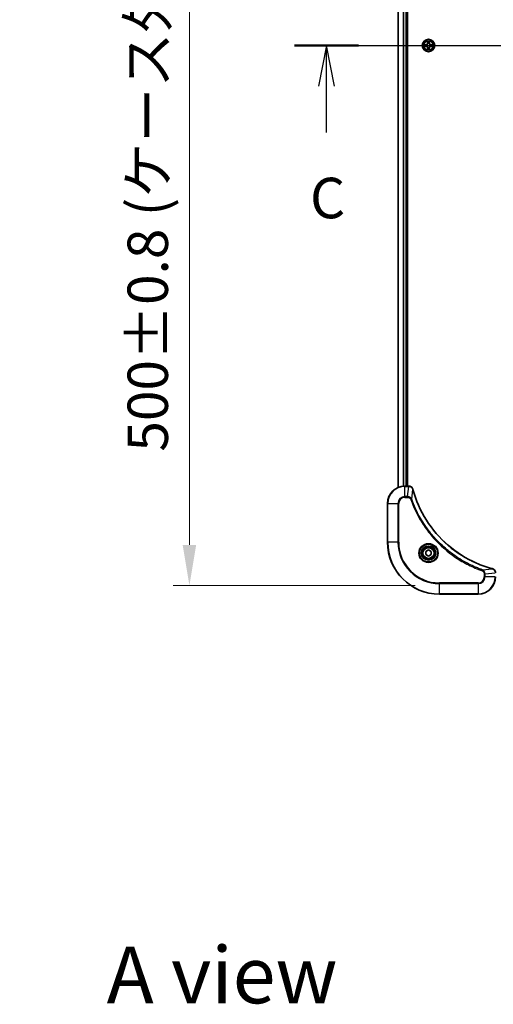
# Model space of a CAD drawing. Units: millimetres. Extents: x 87 to 12072, y 48 to 2156.
# Drawn here: x 3242 to 3461, y 1250 to 1706 of the extents above; entities that cross this region are included whole.
import ezdxf

# ---------------------------------------------------------------- set-up
doc = ezdxf.new("R2010")
doc.units = ezdxf.units.MM
doc.header["$LTSCALE"] = 6
doc.linetypes.add('CHAIN', pattern=[0.3543, 0.2362, -0.0295, 0.0591, -0.0295])
doc.layers.get('Defpoints').update_dxf_attribs({"lineweight": 25})
doc.layers.add('Centerline (ISO)', color=7, linetype='Continuous', lineweight=18, true_color=0x80ffff)
for name, color, linetype, lineweight in [('Dimension (ISO)', 7, 'Continuous', 18), ('Dimension (ISO) @ 1', 7, 'Continuous', 18), ('Section Line (ISO)', 7, 'CHAIN', 25), ('Symbol (ISO)', 7, 'Continuous', 18), ('Visible (ISO)', 7, 'Continuous', 35), ('Visible Narrow (ISO)', 7, 'Continuous', 25)]:
    doc.layers.add(name, color=color, linetype=linetype, lineweight=lineweight)
doc.styles.add('Note Text (TK)', font='txt')
doc.dimstyles.new('Default - Method 1b (TK)', dxfattribs={"dimscale": 6, "dimtxt": 2.5, "dimasz": 2.5, "dimexe": 1, "dimexo": 1.5, "dimgap": 1, "dimtad": 1, "dimtoh": 1, "dimrnd": 1e-08, "dimdsep": 46, "dimtxsty": 'Note Text (TK)', "dimcen": 0.09, "dimdle": 5, "dimclrd": 100, "dimclre": 100, "dimclrt": 7, "dimadec": 1, "dimazin": 1, "dimtfac": 1, "dimtmove": 0, "dimatfit": 3, "dimfxl": 0, "dimtolj": 1, "dimlwd": -1, "dimlwe": -1, "dimarcsym": 0})

# ---------------------------------------------------------------- blocks, each defined once
blk = doc.blocks.new('2dTransSection104')
at = {"layer": 'Section Line (ISO)', "linetype": 'CHAIN', "ltscale": 16.741192}
blk.add_line((137.947, 227.412), (207.124, 227.412), dxfattribs=at)
at = {"layer": 'Section Line (ISO)', "linetype": 'Continuous', "lineweight": 50}
for p, q in [((137.947, 227.412), (141.878, 227.412)), ((203.192, 227.412), (207.124, 227.412))]:
    blk.add_line(p, q, dxfattribs=at)
at = {"layer": 'Section Line (ISO)', "linetype": 'Continuous'}
for p, q in [((139.913, 227.412), (139.413, 224.912)), ((139.913, 224.912), (139.913, 227.412)), ((140.413, 224.912), (139.913, 227.412)), ((205.158, 227.412), (204.658, 224.912)), ((205.158, 224.912), (205.158, 227.412)), ((205.658, 224.912), (205.158, 227.412)), ((139.913, 222.039), (139.913, 224.912)), ((205.158, 222.039), (205.158, 224.912))]:
    blk.add_line(p, q, dxfattribs=at)
at = {"layer": 'Section Line (ISO)', "char_height": 2.5, "attachment_point": 7, "style": 'Note Text (TK)'}
for insert in [(138.894, 215.966), (204.139, 215.966)]:
    blk.add_mtext('C', dxfattribs=dict(at, insert=insert))
blk = doc.blocks.new('*D191')
at = {"layer": 'Defpoints', "color": 0, "transparency": 16777216}
for p in [(3435.81, 1943.59), (3320.14, 1443.59), (3435.81, 1443.59)]:
    blk.add_point(p, dxfattribs=at)
at = {"layer": 'Dimension (ISO)', "color": 100, "transparency": 16777216}
for p, q in [((3424.56, 1943.59), (3312.64, 1943.59)), ((3320.14, 1924.84), (3320.14, 1462.34)), ((3424.56, 1443.59), (3312.64, 1443.59))]:
    blk.add_line(p, q, dxfattribs=at)
for points in [[(3317.01, 1924.84), (3323.26, 1924.84), (3320.14, 1943.59)], [(3317.01, 1462.34), (3323.26, 1462.34), (3320.14, 1443.59)]]:
    blk.add_solid(points, dxfattribs=at)
at = {"layer": 'Dimension (ISO)', "color": 7, "transparency": 16777216, "insert": (3300.86, 1505.56), "char_height": 18.75, "attachment_point": 4, "rotation": 90, "style": 'Note Text (TK)'}
blk.add_mtext('\\A1;\\fＭＳ Ｐゴシック|b0|i0;{\\H18.6750;500±0.8 (ケース外形 / External)}', dxfattribs=at)

msp = doc.modelspace()

# ---------------------------------------------------------------- linework, layer by layer
at = {"layer": 'Centerline (ISO)', "linetype": 'CHAIN', "ltscale": 23.990969}
msp.add_line((3398.132, 1693.5873), (3863.493, 1693.5873), dxfattribs=at)
at = {"layer": 'Visible (ISO)'}
for p, q in [((3416.8125, 1489.0035), (3416.8125, 1898.1711)), ((3420.8125, 1489.5873), (3420.8125, 1897.5873)), ((3421.1125, 1489.5873), (3421.1125, 1897.5873)), ((3421.6435, 1489.5873), (3419.8125, 1489.5873)), ((3421.6435, 1489.5873), (3421.6589, 1489.5873)), ((3411.8125, 1481.5873), (3411.8125, 1463.5873)), ((3429.5625, 1459.309), (3430.8125, 1460.0307)), ((3429.5625, 1457.8656), (3429.5625, 1459.309)), ((3430.8125, 1460.0307), (3432.0625, 1459.309)), ((3432.0625, 1459.309), (3432.0625, 1457.8656)), ((3430.8125, 1457.144), (3429.5625, 1457.8656)), ((3432.0625, 1457.8656), (3430.8125, 1457.144)), ((3435.8125, 1439.5873), (3453.8125, 1439.5873))]:
    msp.add_line(p, q, dxfattribs=at)
for centre, radius in [((3430.8125, 1693.5873), 2.9), ((3430.8125, 1458.5873), 3.25), ((3430.8125, 1458.5873), 2.75)]:
    msp.add_circle(centre, radius, dxfattribs=at)
for centre, radius, start, end in [((3430.8125, 1693.5873), 1.2295, 169.186733, 169.187283), ((3430.8125, 1693.5873), 1.2295, 190.812717, 190.813267), ((3430.8125, 1693.5873), 1.2295, 167.061604, 167.063405), ((3430.8125, 1693.5873), 1.2295, 192.936595, 192.938396), ((3430.8125, 1693.5873), 1.2295, 102.936595, 102.938396), ((3430.8125, 1693.5873), 1.2295, 257.061604, 257.063405), ((3430.8125, 1693.5873), 1.2295, 100.812717, 100.813267), ((3430.8125, 1693.5873), 1.2295, 259.186733, 259.187283), ((3430.8125, 1693.5873), 1.2295, 79.186733, 79.187283), ((3430.8125, 1693.5873), 1.2295, 280.812717, 280.813267), ((3430.8125, 1693.5873), 1.2295, 77.061604, 77.063405), ((3430.8125, 1693.5873), 1.2295, 282.936595, 282.938396), ((3430.8125, 1693.5873), 1.2295, 12.936595, 12.938396), ((3430.8125, 1693.5873), 1.2295, 347.061604, 347.063405), ((3430.8125, 1693.5873), 1.2295, 10.812717, 10.813267), ((3430.8125, 1693.5873), 1.2295, 349.186733, 349.187283), ((3419.8125, 1481.5873), 8, 90, 180), ((3435.8125, 1463.5873), 24, 180, 270), ((3453.8125, 1447.5873), 8, 270, 0)]:
    msp.add_arc(centre, radius, start, end, dxfattribs=at)
for points, knots in [([(3428.795, 1693.9767), (3428.7943, 1693.9768), (3428.7936, 1693.977), (3428.7918, 1693.9773), (3428.7908, 1693.9776), (3428.7898, 1693.9778)], [-0.000230599076, -0.000230599076, -0.000230599076, -0.000230599076, 0, 0, 0.000338329447, 0.000338329447, 0.000338329447, 0.000338329447]), ([(3428.7898, 1693.9778), (3428.7907, 1693.9773), (3428.7917, 1693.9769), (3428.7933, 1693.9762), (3428.7939, 1693.9759), (3428.7946, 1693.9756)], [-0.000338329447, -0.000338329447, -0.000338329447, -0.000338329447, 0, 0, 0.000241517914, 0.000241517914, 0.000241517914, 0.000241517914]), ([(3429.0538, 1693.2868), (3428.9724, 1693.2848), (3428.8812, 1693.2388), (3428.7917, 1693.1978), (3428.7907, 1693.1973), (3428.7898, 1693.1969)], [0, 0, 0, 0, 0.0320559737, 0.0320559737, 0.0323943032, 0.0323943032, 0.0323943032, 0.0323943032]), ([(3428.7898, 1693.1969), (3428.7908, 1693.1971), (3428.7918, 1693.1973), (3428.8023, 1693.1995), (3428.8117, 1693.2015), (3428.8211, 1693.2035)], [-0.03239430317, -0.03239430317, -0.03239430317, -0.03239430317, -0.03205597372, -0.03205597372, -0.02897275834, -0.02897275834, -0.02897275834, -0.02897275834]), ([(3430.512, 1695.346), (3430.5099, 1695.4274), (3430.4639, 1695.5186), (3430.4229, 1695.6082), (3430.4225, 1695.6091), (3430.4221, 1695.6101)], [0, 0, 0, 0, 0.0320559737, 0.0320559737, 0.0323943032, 0.0323943032, 0.0323943032, 0.0323943032]), ([(3430.4221, 1695.6101), (3430.4223, 1695.609), (3430.4225, 1695.608), (3430.4247, 1695.5976), (3430.4267, 1695.5882), (3430.4286, 1695.5787)], [-0.03239430317, -0.03239430317, -0.03239430317, -0.03239430317, -0.03205597372, -0.03205597372, -0.02897275834, -0.02897275834, -0.02897275834, -0.02897275834]), ([(3430.4232, 1691.5698), (3430.423, 1691.5691), (3430.4229, 1691.5684), (3430.4225, 1691.5667), (3430.4223, 1691.5656), (3430.4221, 1691.5646)], [-0.000230599076, -0.000230599076, -0.000230599076, -0.000230599076, 0, 0, 0.000338329447, 0.000338329447, 0.000338329447, 0.000338329447]), ([(3430.4221, 1691.5646), (3430.4225, 1691.5655), (3430.4229, 1691.5665), (3430.4237, 1691.5681), (3430.424, 1691.5687), (3430.4243, 1691.5694)], [-0.000338329447, -0.000338329447, -0.000338329447, -0.000338329447, 0, 0, 0.000241517914, 0.000241517914, 0.000241517914, 0.000241517914]), ([(3431.1131, 1691.8286), (3431.1151, 1691.7473), (3431.1611, 1691.6561), (3431.2021, 1691.5665), (3431.2025, 1691.5655), (3431.203, 1691.5646)], [0, 0, 0, 0, 0.0320559737, 0.0320559737, 0.0323943032, 0.0323943032, 0.0323943032, 0.0323943032]), ([(3431.203, 1691.5646), (3431.2027, 1691.5656), (3431.2025, 1691.5667), (3431.2004, 1691.5771), (3431.1984, 1691.5865), (3431.1964, 1691.5959)], [-0.03239430317, -0.03239430317, -0.03239430317, -0.03239430317, -0.03205597372, -0.03205597372, -0.02897275834, -0.02897275834, -0.02897275834, -0.02897275834]), ([(3431.203, 1695.6101), (3431.2025, 1695.6091), (3431.2021, 1695.6082), (3431.2014, 1695.6066), (3431.2011, 1695.6059), (3431.2007, 1695.6052)], [-0.000338329447, -0.000338329447, -0.000338329447, -0.000338329447, 0, 0, 0.000241517914, 0.000241517914, 0.000241517914, 0.000241517914]), ([(3431.2019, 1695.6049), (3431.202, 1695.6056), (3431.2022, 1695.6063), (3431.2025, 1695.608), (3431.2027, 1695.609), (3431.203, 1695.6101)], [-0.000230599076, -0.000230599076, -0.000230599076, -0.000230599076, 0, 0, 0.000338329447, 0.000338329447, 0.000338329447, 0.000338329447]), ([(3432.5712, 1693.8879), (3432.6526, 1693.8899), (3432.7438, 1693.9359), (3432.8334, 1693.9769), (3432.8343, 1693.9773), (3432.8352, 1693.9778)], [0, 0, 0, 0, 0.0320559737, 0.0320559737, 0.0323943032, 0.0323943032, 0.0323943032, 0.0323943032]), ([(3432.8352, 1693.9778), (3432.8342, 1693.9776), (3432.8332, 1693.9773), (3432.8228, 1693.9752), (3432.8134, 1693.9732), (3432.8039, 1693.9712)], [-0.03239430317, -0.03239430317, -0.03239430317, -0.03239430317, -0.03205597372, -0.03205597372, -0.02897275834, -0.02897275834, -0.02897275834, -0.02897275834]), ([(3432.83, 1693.198), (3432.8307, 1693.1978), (3432.8314, 1693.1977), (3432.8332, 1693.1973), (3432.8342, 1693.1971), (3432.8352, 1693.1969)], [-0.000230599076, -0.000230599076, -0.000230599076, -0.000230599076, 0, 0, 0.000338329447, 0.000338329447, 0.000338329447, 0.000338329447]), ([(3432.8352, 1693.1969), (3432.8343, 1693.1973), (3432.8334, 1693.1978), (3432.8318, 1693.1985), (3432.8311, 1693.1988), (3432.8304, 1693.1991)], [-0.000338329447, -0.000338329447, -0.000338329447, -0.000338329447, 0, 0, 0.000241517914, 0.000241517914, 0.000241517914, 0.000241517914]), ([(3423.5905, 1488.1058), (3423.5264, 1488.3447), (3423.4172, 1488.5725), (3423.2696, 1488.7729), (3423.122, 1488.9734), (3422.9361, 1489.1465), (3422.7249, 1489.2796), (3422.4081, 1489.4791), (3422.0337, 1489.5873), (3421.6589, 1489.5873)], [-0.196787795, -0.196787795, -0.196787795, -0.196787795, -0.140562711, -0.140562711, -0.140562711, -0.084337626, -0.084337626, -0.084337626, 0, 0, 0, 0]), ([(3460.2588, 1451.3848), (3457.7645, 1452.0582), (3455.3204, 1452.9179), (3452.9538, 1453.9542), (3448.2206, 1456.0269), (3443.7985, 1458.8105), (3439.8828, 1462.182), (3435.9672, 1465.5536), (3432.5578, 1469.5133), (3429.8052, 1473.8861), (3427.0526, 1478.259), (3424.9568, 1483.045), (3423.61, 1488.0336)], [0, 0, 0, 0, 0.78253283, 0.78253283, 0.78253283, 2.34759848, 2.34759848, 2.34759848, 3.91266414, 3.91266414, 3.91266414, 5.47772979, 5.47772979, 5.47772979, 5.47772979]), ([(3461.8125, 1449.4337), (3461.8125, 1449.9335), (3461.6162, 1450.4311), (3461.277, 1450.7958), (3461.0227, 1451.0693), (3460.6893, 1451.2691), (3460.331, 1451.3653)], [-0.196787795, -0.196787795, -0.196787795, -0.196787795, -0.084337626, -0.084337626, -0.084337626, 0, 0, 0, 0])]:
    msp.add_open_spline(points, degree=3, knots=knots, dxfattribs=at)
for points in [[(3428.8211, 1693.2035), (3428.9097, 1693.2221), (3428.9995, 1693.2407), (3429.0801, 1693.2416)], [(3430.4286, 1695.5787), (3430.4472, 1695.4902), (3430.4659, 1695.4004), (3430.4668, 1695.3197)], [(3431.1964, 1691.5959), (3431.1778, 1691.6845), (3431.1591, 1691.7743), (3431.1582, 1691.8549)], [(3432.8039, 1693.9712), (3432.7154, 1693.9526), (3432.6255, 1693.9339), (3432.5449, 1693.933)], [(3423.61, 1488.0336), (3423.6034, 1488.0578), (3423.5969, 1488.0819), (3423.5905, 1488.1058)], [(3460.331, 1451.3653), (3460.3071, 1451.3718), (3460.2829, 1451.3783), (3460.2588, 1451.3848)]]:
    msp.add_open_spline(points, degree=3, dxfattribs=at)
at = {"layer": 'Visible Narrow (ISO)'}
for p, q in [((3416.882, 1489.0313), (3416.882, 1898.1434)), ((3419.2226, 1489.5655), (3419.2226, 1897.6091)), ((3419.453, 1489.5792), (3419.453, 1897.5954)), ((3420.5125, 1489.5873), (3420.5125, 1897.5873)), ((3429.5693, 1693.9914), (3428.7898, 1693.9778)), ((3428.7898, 1693.1969), (3429.5693, 1693.1833)), ((3429.0801, 1693.933), (3429.5702, 1693.9416)), ((3429.5702, 1693.2331), (3429.0801, 1693.2416)), ((3429.5715, 1693.8689), (3429.2696, 1693.9176)), ((3429.2696, 1693.2571), (3429.5715, 1693.3057)), ((3429.5702, 1693.9416), (3429.5693, 1693.9914)), ((3429.5702, 1693.2331), (3429.5693, 1693.1833)), ((3429.5702, 1693.9416), (3429.5715, 1693.8689)), ((3429.5702, 1693.2331), (3429.5715, 1693.3057)), ((3429.8756, 1693.8339), (3429.8962, 1693.8284)), ((3429.8962, 1693.3462), (3429.8756, 1693.3408)), ((3430.4221, 1695.6101), (3430.4085, 1694.8305)), ((3430.4583, 1694.8297), (3430.4085, 1694.8305)), ((3430.4583, 1692.345), (3430.4085, 1692.3441)), ((3430.4085, 1692.3441), (3430.4221, 1691.5646)), ((3430.4583, 1694.8297), (3430.4668, 1695.3197)), ((3430.4583, 1694.8297), (3430.5309, 1694.8284)), ((3430.4583, 1692.345), (3430.5309, 1692.3463)), ((3430.4668, 1691.8549), (3430.4583, 1692.345)), ((3430.4823, 1695.1303), (3430.5309, 1694.8284)), ((3430.5309, 1692.3463), (3430.4823, 1692.0444)), ((3430.5714, 1694.5036), (3430.566, 1694.5242)), ((3430.566, 1692.6504), (3430.5714, 1692.671)), ((3431.059, 1694.5242), (3431.0536, 1694.5036)), ((3431.0536, 1692.671), (3431.059, 1692.6504)), ((3431.0941, 1694.8284), (3431.1428, 1695.1303)), ((3431.1668, 1694.8297), (3431.0941, 1694.8284)), ((3431.1428, 1692.0444), (3431.0941, 1692.3463)), ((3431.1668, 1692.345), (3431.0941, 1692.3463)), ((3431.1582, 1695.3197), (3431.1668, 1694.8297)), ((3431.1668, 1692.345), (3431.1582, 1691.8549)), ((3431.1668, 1694.8297), (3431.2166, 1694.8305)), ((3431.1668, 1692.345), (3431.2166, 1692.3441)), ((3431.2166, 1694.8305), (3431.203, 1695.6101)), ((3431.203, 1691.5646), (3431.2166, 1692.3441)), ((3431.7288, 1693.8284), (3431.7494, 1693.8339)), ((3431.7494, 1693.3408), (3431.7288, 1693.3462)), ((3432.0548, 1693.9416), (3432.0536, 1693.8689)), ((3432.3555, 1693.9176), (3432.0536, 1693.8689)), ((3432.0536, 1693.3057), (3432.3555, 1693.2571)), ((3432.0548, 1693.2331), (3432.0536, 1693.3057)), ((3432.0548, 1693.9416), (3432.0557, 1693.9914)), ((3432.0548, 1693.9416), (3432.5449, 1693.933)), ((3432.5449, 1693.2416), (3432.0548, 1693.2331)), ((3432.0548, 1693.2331), (3432.0557, 1693.1833)), ((3432.8352, 1693.9778), (3432.0557, 1693.9914)), ((3432.0557, 1693.1833), (3432.8352, 1693.1969)), ((3419.8125, 1489.4409), (3419.8125, 1489.5873)), ((3419.8125, 1484.7338), (3419.8125, 1489.4409)), ((3419.8125, 1489.4409), (3421.6435, 1489.4409)), ((3421.1496, 1484.7338), (3421.6435, 1489.4409)), ((3421.6435, 1489.5873), (3421.6435, 1489.4409)), ((3423.0503, 1483.558), (3423.581, 1488.0257)), ((3421.1496, 1484.7338), (3419.8125, 1484.7338)), ((3419.8125, 1484.7338), (3419.8125, 1484.3802)), ((3419.8125, 1484.3802), (3421.1496, 1484.3802)), ((3421.1496, 1484.7338), (3421.1496, 1484.3802)), ((3423.0503, 1483.558), (3422.6177, 1483.4046)), ((3411.959, 1481.5873), (3411.8125, 1481.5873)), ((3411.959, 1481.5873), (3416.6661, 1481.5873)), ((3411.959, 1463.5873), (3411.959, 1481.5873)), ((3416.6661, 1481.5873), (3416.6661, 1463.5873)), ((3416.6661, 1481.5873), (3417.0196, 1481.5873)), ((3417.0196, 1463.5873), (3417.0196, 1481.5873)), ((3411.959, 1463.5873), (3411.8125, 1463.5873)), ((3416.6661, 1463.5873), (3411.959, 1463.5873)), ((3416.6661, 1463.5873), (3417.0196, 1463.5873)), ((3455.7832, 1450.8251), (3455.6298, 1450.3925)), ((3455.7832, 1450.8251), (3460.2509, 1451.3558)), ((3456.6054, 1448.9244), (3456.6054, 1447.5873)), ((3456.959, 1448.9244), (3456.6054, 1448.9244)), ((3456.959, 1447.5873), (3456.6054, 1447.5873)), ((3456.959, 1448.9244), (3461.6661, 1449.4183)), ((3456.959, 1447.5873), (3456.959, 1448.9244)), ((3461.6661, 1447.5873), (3456.959, 1447.5873)), ((3453.8125, 1444.7944), (3435.8125, 1444.7944)), ((3435.8125, 1444.7944), (3435.8125, 1444.4409)), ((3435.8125, 1444.4409), (3453.8125, 1444.4409)), ((3435.8125, 1439.7338), (3435.8125, 1444.4409)), ((3453.8125, 1444.4409), (3453.8125, 1444.7944)), ((3453.8125, 1444.4409), (3453.8125, 1439.7338)), ((3435.8125, 1439.7338), (3435.8125, 1439.5873)), ((3453.8125, 1439.7338), (3435.8125, 1439.7338)), ((3453.8125, 1439.7338), (3453.8125, 1439.5873))]:
    msp.add_line(p, q, dxfattribs=at)
for centre, radius in [((3430.8125, 1693.5873), 2.8677), ((3430.8125, 1693.5873), 2.3092), ((3430.8125, 1693.5873), 2.1415), ((3430.8125, 1458.5873), 4.4571), ((3430.8125, 1458.5873), 4.1036), ((3430.8125, 1458.5873), 3.3964), ((3430.8125, 1458.5873), 2.45)]:
    msp.add_circle(centre, radius, dxfattribs=at)
for centre, radius, start, end in [((3430.8125, 1693.5873), 2.0601, 169.074582, 190.925418), ((3430.8125, 1693.5873), 1.6122, 169.692479, 190.307521), ((3429.5544, 1694.8454), 0.8542, 271, 359), ((3429.5544, 1692.3292), 0.8542, 1, 89), ((3429.5544, 1694.8454), 0.904, 271, 359), ((3429.5544, 1692.3292), 0.904, 1, 89), ((3430.8125, 1693.5873), 0.9688, 165.258044, 194.741956), ((3430.8125, 1693.5873), 0.9475, 165.258044, 194.741956), ((3430.8125, 1693.5873), 2.0601, 79.074582, 100.925418), ((3430.8125, 1693.5873), 2.0601, 259.074582, 280.925418), ((3430.8125, 1693.5873), 1.6122, 79.692479, 100.307521), ((3430.8125, 1693.5873), 1.6122, 259.692479, 280.307521), ((3430.8125, 1693.5873), 0.9688, 75.258044, 104.741956), ((3430.8125, 1693.5873), 0.9688, 255.258044, 284.741956), ((3430.8125, 1693.5873), 0.9475, 75.258044, 104.741956), ((3430.8125, 1693.5873), 0.9475, 255.258044, 284.741956), ((3432.0706, 1694.8454), 0.904, 181, 269), ((3432.0706, 1692.3292), 0.904, 91, 179), ((3432.0706, 1694.8454), 0.8542, 181, 269), ((3432.0706, 1692.3292), 0.8542, 91, 179), ((3430.8125, 1693.5873), 0.9475, 345.258044, 14.741956), ((3430.8125, 1693.5873), 0.9688, 345.258044, 14.741956), ((3430.8125, 1693.5873), 1.6122, 349.692479, 10.307521), ((3430.8125, 1693.5873), 2.0601, 349.074582, 10.925418), ((3419.8125, 1481.5873), 7.8536, 90, 180), ((3419.8125, 1481.5873), 3.1464, 90, 180), ((3419.8125, 1481.5873), 2.7929, 90, 180), ((3435.8125, 1463.5873), 23.8536, 180, 270), ((3435.8125, 1463.5873), 19.1464, 180, 270), ((3435.8125, 1463.5873), 18.7929, 180, 270), ((3453.8125, 1447.5873), 2.7929, 270, 0), ((3453.8125, 1447.5873), 7.8536, 270, 0), ((3453.8125, 1447.5873), 3.1464, 270, 0)]:
    msp.add_arc(centre, radius, start, end, dxfattribs=at)
for centre, major_axis, ratio, start_param, end_param in [((3429.081, 1693.8832), (0.002, 0.05), 0.54850665, 0.10442473, 1.4996069), ((3429.081, 1693.2914), (0.002, -0.05), 0.54850665, 4.7835784, 6.17876057), ((3428.8796, 1693.8982), (0.4402, 0.0019), 0.08673359, 0.48228184, 1.09753772), ((3428.8796, 1693.2765), (0.4402, -0.0019), 0.08673359, 5.18564759, 5.80090347), ((3429.2704, 1693.8678), (0.008, 0.0494), 0.89574018, 0.19731949, 1.55274262), ((3429.2704, 1693.3069), (0.008, -0.0494), 0.89574018, 4.73044269, 6.08586581), ((3429.5723, 1693.8191), (0.008, 0.0494), 0.89572054, 0.1973017, 1.54834765), ((3429.5723, 1693.3555), (0.008, -0.0494), 0.89572054, 4.73483766, 6.08588361), ((3429.9189, 1693.8225), (-0.0091, 0.0492), 0.87684641, 0.18229136, 1.17990219), ((3429.9189, 1693.3522), (-0.0091, -0.0492), 0.87684642, 5.10328313, 6.10089396), ((3429.9189, 1693.8225), (-0.0149, 0.0477), 0.41070123, 0.09573579, 1.31868747), ((3429.9189, 1693.3522), (-0.0149, -0.0477), 0.41070123, 4.96449783, 6.18744952), ((3430.5166, 1695.3188), (-0.05, -0.002), 0.54850665, 4.7835784, 6.17876057), ((3430.5017, 1695.5202), (0.0019, 0.4402), 0.08673359, 2.04405494, 2.65931081), ((3430.5017, 1691.6545), (0.0019, -0.4402), 0.08673359, 3.62387449, 4.23913037), ((3430.5166, 1691.8558), (-0.05, 0.002), 0.54850665, 0.10442473, 1.4996069), ((3430.5321, 1695.1294), (-0.0494, -0.008), 0.89574018, 4.73044269, 6.08586581), ((3430.5321, 1692.0452), (-0.0494, 0.008), 0.89574018, 0.19731949, 1.55274262), ((3430.5774, 1694.4809), (-0.0492, 0.0091), 0.87684642, 5.10328313, 6.10089396), ((3430.5774, 1694.4809), (-0.0477, 0.0149), 0.41070123, 4.96449783, 6.18744952), ((3430.5774, 1692.6937), (-0.0492, -0.0091), 0.87684641, 0.18229136, 1.17990219), ((3430.5774, 1692.6937), (-0.0477, -0.0149), 0.41070123, 0.09573579, 1.31868747), ((3430.5807, 1694.8275), (-0.0494, -0.008), 0.89572054, 4.73483766, 6.08588361), ((3430.5807, 1692.3471), (-0.0494, 0.008), 0.89572054, 0.1973017, 1.54834765), ((3431.0443, 1694.8275), (0.0494, -0.008), 0.89572054, 0.1973017, 1.54834765), ((3431.0443, 1692.3471), (0.0494, 0.008), 0.89572054, 4.73483766, 6.08588361), ((3431.0476, 1694.4809), (0.0477, 0.0149), 0.41070123, 0.09573579, 1.31868747), ((3431.0476, 1692.6937), (0.0477, -0.0149), 0.41070123, 4.96449783, 6.18744952), ((3431.0476, 1694.4809), (0.0492, 0.0091), 0.87684641, 0.18229136, 1.17990219), ((3431.0476, 1692.6937), (0.0492, -0.0091), 0.87684642, 5.10328313, 6.10089396), ((3431.093, 1695.1294), (0.0494, -0.008), 0.89574018, 0.19731949, 1.55274262), ((3431.093, 1692.0452), (0.0494, 0.008), 0.89574018, 4.73044269, 6.08586581), ((3431.1084, 1695.3188), (0.05, -0.002), 0.54850665, 0.10442473, 1.4996069), ((3431.1084, 1691.8558), (0.05, 0.002), 0.54850665, 4.7835784, 6.17876057), ((3431.1233, 1695.5202), (0.0019, -0.4402), 0.08673359, 0.48228184, 1.09753772), ((3431.1233, 1691.6545), (0.0019, 0.4402), 0.08673359, 5.18564759, 5.80090347), ((3431.7061, 1693.8225), (0.0091, 0.0492), 0.87684642, 5.10328313, 6.10089396), ((3431.7061, 1693.8225), (0.0149, 0.0477), 0.41070123, 4.96449783, 6.18744952), ((3431.7061, 1693.3522), (0.0149, -0.0477), 0.41070123, 0.09573579, 1.31868747), ((3431.7061, 1693.3522), (0.0091, -0.0492), 0.87684641, 0.18229136, 1.17990219), ((3432.0527, 1693.8191), (-0.008, 0.0494), 0.89572054, 4.73483766, 6.08588361), ((3432.0527, 1693.3555), (-0.008, -0.0494), 0.89572054, 0.1973017, 1.54834765), ((3432.7454, 1693.8982), (0.4402, -0.0019), 0.08673359, 2.04405494, 2.65931081), ((3432.3546, 1693.8678), (-0.008, 0.0494), 0.89574018, 4.73044269, 6.08586581), ((3432.3546, 1693.3069), (-0.008, -0.0494), 0.89574018, 0.19731949, 1.55274262), ((3432.7454, 1693.2765), (0.4402, 0.0019), 0.08673359, 3.62387449, 4.23913037), ((3432.544, 1693.8832), (-0.002, 0.05), 0.54850665, 4.7835784, 6.17876057), ((3432.544, 1693.2914), (-0.002, -0.05), 0.54850665, 0.10442473, 1.4996069), ((3421.8896, 1489.1867), (2.3812, -0.0487), 0.1051554, 1.66859369, 1.67647558), ((3421.6589, 1489.0873), (0, 0.5), 0.00935385, 5.4972736, 6.2831853), ((3423.1076, 1487.9762), (0.4829, 0.1296), 0.14287502, 0, 0.40009206), ((3423.1272, 1487.9032), (0.4827, 0.1303), 0.00038233, 5.93481203, 6.28318455), ((3460.1284, 1450.9021), (0.1303, 0.4827), 0.00038233, 0, 0.34837257), ((3460.2014, 1450.8824), (0.1296, 0.4829), 0.14287502, 5.88309352, 6.28318531)]:
    msp.add_ellipse(centre, major_axis=major_axis, ratio=ratio, start_param=start_param, end_param=end_param, dxfattribs=at)
for points in [[(3428.7946, 1693.9756), (3428.8826, 1693.9352), (3428.9731, 1693.8899), (3429.0538, 1693.8879)], [(3429.0801, 1693.933), (3428.9915, 1693.934), (3428.8919, 1693.9564), (3428.795, 1693.9767)], [(3429.0538, 1693.8879), (3429.1274, 1693.886), (3429.1878, 1693.8819), (3429.2264, 1693.8758)], [(3429.2264, 1693.2989), (3429.1878, 1693.2928), (3429.1274, 1693.2886), (3429.0538, 1693.2868)], [(3429.2264, 1693.8758), (3429.327, 1693.8596), (3429.4276, 1693.8435), (3429.5283, 1693.8274)], [(3429.5283, 1693.3473), (3429.4276, 1693.3312), (3429.327, 1693.315), (3429.2264, 1693.2989)], [(3429.5283, 1693.8274), (3429.6402, 1693.8094), (3429.7545, 1693.8092), (3429.8756, 1693.8339)], [(3429.8756, 1693.3408), (3429.7545, 1693.3654), (3429.6402, 1693.3652), (3429.5283, 1693.3473)], [(3429.9022, 1693.8694), (3429.7869, 1693.8491), (3429.6779, 1693.8508), (3429.5715, 1693.8689)], [(3429.5715, 1693.3057), (3429.6779, 1693.3238), (3429.7869, 1693.3256), (3429.9022, 1693.3053)], [(3430.4668, 1691.8549), (3430.4658, 1691.7664), (3430.4434, 1691.6667), (3430.4232, 1691.5698)], [(3430.4243, 1691.5694), (3430.4646, 1691.6574), (3430.51, 1691.7479), (3430.512, 1691.8286)], [(3430.524, 1695.1735), (3430.5179, 1695.2121), (3430.5138, 1695.2725), (3430.512, 1695.346)], [(3430.512, 1691.8286), (3430.5138, 1691.9022), (3430.5179, 1691.9626), (3430.524, 1692.0012)], [(3430.5725, 1694.8715), (3430.5563, 1694.9722), (3430.5402, 1695.0728), (3430.524, 1695.1735)], [(3430.524, 1692.0012), (3430.5402, 1692.1018), (3430.5563, 1692.2025), (3430.5725, 1692.3031)], [(3430.5309, 1694.8284), (3430.549, 1694.7219), (3430.5508, 1694.6129), (3430.5305, 1694.4976)], [(3430.5305, 1692.677), (3430.5508, 1692.5617), (3430.549, 1692.4527), (3430.5309, 1692.3463)], [(3430.566, 1694.5242), (3430.5906, 1694.6454), (3430.5904, 1694.7596), (3430.5725, 1694.8715)], [(3430.5725, 1692.3031), (3430.5904, 1692.415), (3430.5906, 1692.5293), (3430.566, 1692.6504)], [(3431.0526, 1694.8715), (3431.0346, 1694.7596), (3431.0344, 1694.6454), (3431.059, 1694.5242)], [(3431.059, 1692.6504), (3431.0344, 1692.5293), (3431.0346, 1692.415), (3431.0526, 1692.3031)], [(3431.101, 1695.1735), (3431.0848, 1695.0728), (3431.0687, 1694.9722), (3431.0526, 1694.8715)], [(3431.0526, 1692.3031), (3431.0687, 1692.2025), (3431.0848, 1692.1018), (3431.101, 1692.0012)], [(3431.0946, 1694.4976), (3431.0742, 1694.6129), (3431.076, 1694.7219), (3431.0941, 1694.8284)], [(3431.0941, 1692.3463), (3431.076, 1692.4527), (3431.0742, 1692.5617), (3431.0946, 1692.677)], [(3431.1131, 1695.346), (3431.1112, 1695.2725), (3431.1071, 1695.2121), (3431.101, 1695.1735)], [(3431.101, 1692.0012), (3431.1071, 1691.9626), (3431.1112, 1691.9022), (3431.1131, 1691.8286)], [(3431.2007, 1695.6052), (3431.1604, 1695.5172), (3431.1151, 1695.4268), (3431.1131, 1695.346)], [(3431.1582, 1695.3197), (3431.1592, 1695.4083), (3431.1816, 1695.508), (3431.2019, 1695.6049)], [(3432.0536, 1693.8689), (3431.9471, 1693.8508), (3431.8381, 1693.8491), (3431.7228, 1693.8694)], [(3431.7228, 1693.3053), (3431.8381, 1693.3256), (3431.9471, 1693.3238), (3432.0536, 1693.3057)], [(3431.7494, 1693.8339), (3431.8706, 1693.8092), (3431.9848, 1693.8094), (3432.0967, 1693.8274)], [(3432.0967, 1693.3473), (3431.9848, 1693.3652), (3431.8706, 1693.3654), (3431.7494, 1693.3408)], [(3432.0967, 1693.8274), (3432.1974, 1693.8435), (3432.298, 1693.8596), (3432.3987, 1693.8758)], [(3432.3987, 1693.2989), (3432.298, 1693.315), (3432.1974, 1693.3312), (3432.0967, 1693.3473)], [(3432.3987, 1693.8758), (3432.4372, 1693.8819), (3432.4977, 1693.886), (3432.5712, 1693.8879)], [(3432.5712, 1693.2868), (3432.4977, 1693.2886), (3432.4372, 1693.2928), (3432.3987, 1693.2989)], [(3432.5449, 1693.2416), (3432.6335, 1693.2406), (3432.7331, 1693.2182), (3432.83, 1693.198)], [(3432.8304, 1693.1991), (3432.7424, 1693.2395), (3432.652, 1693.2848), (3432.5712, 1693.2868)], [(3423.5451, 1488.1225), (3423.5568, 1488.0913), (3423.5688, 1488.0591), (3423.581, 1488.0257)], [(3460.2509, 1451.3558), (3460.2843, 1451.3436), (3460.3165, 1451.3316), (3460.3476, 1451.3199)]]:
    msp.add_open_spline(points, degree=3, dxfattribs=at)
for points, knots in [([(3429.8962, 1693.8284), (3429.9802, 1693.8557), (3430.146, 1693.9328), (3430.3573, 1694.1162), (3430.4973, 1694.3163), (3430.5509, 1694.4406), (3430.5714, 1694.5036)], [-0.174866013, -0.174866013, -0.174866013, -0.174866013, -0.145995309, -0.117124605, -0.095471577, -0.073818549, -0.073818549, -0.073818549, -0.073818549]), ([(3430.5714, 1692.671), (3430.5441, 1692.7551), (3430.4671, 1692.9208), (3430.2836, 1693.1321), (3430.0835, 1693.2721), (3429.9592, 1693.3257), (3429.8962, 1693.3462)], [-0.174866013, -0.174866013, -0.174866013, -0.174866013, -0.145995309, -0.117124605, -0.095471577, -0.073818549, -0.073818549, -0.073818549, -0.073818549]), ([(3430.5305, 1694.4976), (3430.5119, 1694.4377), (3430.463, 1694.3196), (3430.3358, 1694.1317), (3430.1398, 1693.9641), (3429.9821, 1693.8942), (3429.9022, 1693.8694)], [0.073818549, 0.073818549, 0.073818549, 0.073818549, 0.095471577, 0.117124605, 0.145995309, 0.174866013, 0.174866013, 0.174866013, 0.174866013]), ([(3429.9022, 1693.3053), (3429.9622, 1693.2867), (3430.0803, 1693.2378), (3430.2681, 1693.1106), (3430.4357, 1692.9146), (3430.5056, 1692.757), (3430.5305, 1692.677)], [0.073818549, 0.073818549, 0.073818549, 0.073818549, 0.095471577, 0.117124605, 0.145995309, 0.174866013, 0.174866013, 0.174866013, 0.174866013]), ([(3431.0536, 1694.5036), (3431.0809, 1694.4196), (3431.1579, 1694.2538), (3431.3414, 1694.0425), (3431.5415, 1693.9026), (3431.6658, 1693.8489), (3431.7288, 1693.8284)], [-0.174866013, -0.174866013, -0.174866013, -0.174866013, -0.145995309, -0.117124605, -0.095471577, -0.073818549, -0.073818549, -0.073818549, -0.073818549]), ([(3431.7288, 1693.3462), (3431.6448, 1693.3189), (3431.479, 1693.2419), (3431.2677, 1693.0584), (3431.1278, 1692.8583), (3431.0741, 1692.7341), (3431.0536, 1692.671)], [-0.174866013, -0.174866013, -0.174866013, -0.174866013, -0.145995309, -0.117124605, -0.095471577, -0.073818549, -0.073818549, -0.073818549, -0.073818549]), ([(3431.7228, 1693.8694), (3431.6629, 1693.888), (3431.5448, 1693.9369), (3431.3569, 1694.0641), (3431.1893, 1694.2601), (3431.1194, 1694.4177), (3431.0946, 1694.4976)], [0.073818549, 0.073818549, 0.073818549, 0.073818549, 0.095471577, 0.117124605, 0.145995309, 0.174866013, 0.174866013, 0.174866013, 0.174866013]), ([(3431.0946, 1692.677), (3431.1132, 1692.737), (3431.1621, 1692.8551), (3431.2893, 1693.0429), (3431.4853, 1693.2105), (3431.6429, 1693.2805), (3431.7228, 1693.3053)], [0.073818549, 0.073818549, 0.073818549, 0.073818549, 0.095471577, 0.117124605, 0.145995309, 0.174866013, 0.174866013, 0.174866013, 0.174866013]), ([(3421.6622, 1489.4407), (3421.8649, 1489.4386), (3422.075, 1489.4045), (3422.2657, 1489.3421), (3422.3963, 1489.2995), (3422.5206, 1489.2441), (3422.6422, 1489.175), (3422.747, 1489.1154), (3422.8472, 1489.0466), (3422.9408, 1488.9687), (3423.0252, 1488.8984), (3423.1043, 1488.8206), (3423.1774, 1488.7366), (3423.2365, 1488.6686), (3423.2915, 1488.5966), (3423.3418, 1488.5205), (3423.4226, 1488.3982), (3423.4917, 1488.2648), (3423.5451, 1488.1225)], [0, 0, 0, 0, 0.050060504, 0.050060504, 0.050060504, 0.084337626, 0.084337626, 0.084337626, 0.113903258, 0.113903258, 0.113903258, 0.140562711, 0.140562711, 0.140562711, 0.162131477, 0.162131477, 0.162131477, 0.196787795, 0.196787795, 0.196787795, 0.196787795]), ([(3423.581, 1488.0257), (3424.9328, 1483.0249), (3429.1149, 1473.4578), (3439.3526, 1461.5637), (3450.4175, 1454.6042), (3457.7505, 1452.0317), (3460.2509, 1451.3558)], [-5.47772979, -5.47772979, -5.47772979, -5.47772979, -3.91266414, -2.34759848, -0.78253283, 0, 0, 0, 0]), ([(3423.0503, 1483.558), (3422.9777, 1483.7158), (3422.8829, 1483.8572), (3422.7785, 1483.9803), (3422.7344, 1484.0323), (3422.6882, 1484.0813), (3422.6396, 1484.1282), (3422.5495, 1484.2153), (3422.4529, 1484.2934), (3422.3515, 1484.3617), (3422.2689, 1484.4173), (3422.1829, 1484.4665), (3422.0944, 1484.5098), (3421.954, 1484.5785), (3421.8273, 1484.6252), (3421.6818, 1484.6636), (3421.521, 1484.7061), (3421.3206, 1484.7326), (3421.1496, 1484.7338)], [-0.187502416, -0.187502416, -0.187502416, -0.187502416, -0.149825893, -0.149825893, -0.149825893, -0.133930297, -0.133930297, -0.133930297, -0.104414332, -0.104414332, -0.104414332, -0.080358178, -0.080358178, -0.080358178, -0.04217927, -0.04217927, -0.04217927, 0, 0, 0, 0]), ([(3421.1496, 1484.3802), (3421.4175, 1484.3802), (3421.8639, 1484.2692), (3422.3659, 1483.8817), (3422.558, 1483.5729), (3422.6177, 1483.4046)], [0, 0, 0, 0, 0.080358178, 0.133930297, 0.187502416, 0.187502416, 0.187502416, 0.187502416]), ([(3422.6177, 1483.4046), (3423.0017, 1482.3216), (3423.8376, 1480.1796), (3425.7786, 1476.0104), (3428.6947, 1471.0467), (3434.3294, 1463.758), (3441.2851, 1457.6346), (3448.2359, 1453.5538), (3452.4046, 1451.6123), (3454.5467, 1450.7765), (3455.6298, 1450.3925)], [0, 0, 0, 0, 0.34472946, 0.68945893, 1.37891786, 2.06837678, 3.44729464, 4.13675357, 4.48148303, 4.82621249, 4.82621249, 4.82621249, 4.82621249]), ([(3455.7832, 1450.8251), (3455.7588, 1450.8338), (3455.7345, 1450.8425), (3455.7101, 1450.8512), (3455.5666, 1450.9025), (3455.358, 1450.9784), (3455.2246, 1451.0278), (3455.1406, 1451.0588), (3455.0737, 1451.0837), (3454.9998, 1451.1113), (3454.9657, 1451.1241), (3454.9299, 1451.1375), (3454.8887, 1451.153), (3454.2948, 1451.3761), (3453.6807, 1451.6188), (3453.1139, 1451.8542), (3452.9432, 1451.925), (3452.7731, 1451.9967), (3452.5982, 1452.0714), (3451.5525, 1452.5184), (3450.5188, 1452.9999), (3449.5016, 1453.5134), (3448.653, 1453.9418), (3447.8101, 1454.3955), (3446.985, 1454.8694), (3445.8319, 1455.5317), (3444.7136, 1456.2316), (3443.6137, 1456.9756), (3442.1679, 1457.9536), (3440.7619, 1459.0035), (3439.4173, 1460.1187), (3437.2523, 1461.9144), (3435.2387, 1463.8753), (3433.3789, 1465.9838), (3433.0279, 1466.3818), (3432.6829, 1466.7848), (3432.3443, 1467.193), (3431.2288, 1468.5378), (3430.18, 1469.941), (3429.2006, 1471.3885), (3428.4563, 1472.4885), (3427.7562, 1473.6067), (3427.094, 1474.7599), (3426.6203, 1475.5849), (3426.1669, 1476.4278), (3425.7388, 1477.2764), (3425.2255, 1478.2937), (3424.7443, 1479.3276), (3424.2966, 1480.373), (3424.26, 1480.4584), (3424.2236, 1480.5439), (3424.1875, 1480.6295), (3424.152, 1480.7135), (3424.1167, 1480.7977), (3424.0816, 1480.8819), (3424.0472, 1480.9645), (3424.013, 1481.0471), (3423.9789, 1481.1299), (3423.9456, 1481.211), (3423.9124, 1481.2921), (3423.8794, 1481.3734), (3423.8472, 1481.4528), (3423.8151, 1481.5324), (3423.7832, 1481.612), (3423.7521, 1481.6896), (3423.7212, 1481.7674), (3423.6904, 1481.8452), (3423.6616, 1481.9182), (3423.6329, 1481.9912), (3423.6044, 1482.0643), (3423.5757, 1482.1378), (3423.5472, 1482.2113), (3423.5189, 1482.285), (3423.4916, 1482.3558), (3423.4645, 1482.4266), (3423.4375, 1482.4976), (3423.4141, 1482.5592), (3423.3909, 1482.6208), (3423.3677, 1482.6825), (3423.3437, 1482.7466), (3423.3198, 1482.8107), (3423.2961, 1482.8749), (3423.2742, 1482.934), (3423.2525, 1482.9931), (3423.2309, 1483.0523), (3423.1898, 1483.1649), (3423.1609, 1483.2443), (3423.1146, 1483.3751), (3423.0986, 1483.4205), (3423.0814, 1483.4695), (3423.0676, 1483.5088), (3423.0619, 1483.5252), (3423.0562, 1483.5416), (3423.0503, 1483.558)], [-4.82621249, -4.82621249, -4.82621249, -4.82621249, -4.81844842, -4.81844842, -4.81844842, -4.77269349, -4.77269349, -4.77269349, -4.74390962, -4.74390962, -4.74390962, -4.73061692, -4.73061692, -4.73061692, -4.53913686, -4.53913686, -4.53913686, -4.48148303, -4.48148303, -4.48148303, -4.13675357, -4.13675357, -4.13675357, -3.84919093, -3.84919093, -3.84919093, -3.44729464, -3.44729464, -3.44729464, -2.91901319, -2.91901319, -2.91901319, -2.06837678, -2.06837678, -2.06837678, -1.90783066, -1.90783066, -1.90783066, -1.37891786, -1.37891786, -1.37891786, -0.97698999, -0.97698999, -0.97698999, -0.68945893, -0.68945893, -0.68945893, -0.34472946, -0.34472946, -0.34472946, -0.31656511, -0.31656511, -0.31656511, -0.28890509, -0.28890509, -0.28890509, -0.26177095, -0.26177095, -0.26177095, -0.23519152, -0.23519152, -0.23519152, -0.20920511, -0.20920511, -0.20920511, -0.18386262, -0.18386262, -0.18386262, -0.16011563, -0.16011563, -0.16011563, -0.13625792, -0.13625792, -0.13625792, -0.11332385, -0.11332385, -0.11332385, -0.09343365, -0.09343365, -0.09343365, -0.07279556, -0.07279556, -0.07279556, -0.05381314, -0.05381314, -0.05381314, -0.01773212, -0.01773212, -0.01773212, -0.00521417, -0.00521417, -0.00521417, 0, 0, 0, 0]), ([(3455.6298, 1450.3925), (3455.756, 1450.3477), (3455.9927, 1450.2171), (3456.4409, 1449.7727), (3456.6054, 1449.2816), (3456.6054, 1448.9244)], [0, 0, 0, 0, 0.040179465, 0.080358929, 0.187504168, 0.187504168, 0.187504168, 0.187504168]), ([(3456.959, 1448.9244), (3456.9583, 1449.1401), (3456.9088, 1449.4106), (3456.8422, 1449.6083), (3456.8205, 1449.6729), (3456.7968, 1449.7334), (3456.7709, 1449.7918), (3456.7164, 1449.9149), (3456.6537, 1450.0294), (3456.5669, 1450.1541), (3456.5003, 1450.2497), (3456.4257, 1450.3411), (3456.3422, 1450.4263), (3456.3062, 1450.463), (3456.2685, 1450.4986), (3456.2291, 1450.5329), (3456.0988, 1450.6466), (3455.9514, 1450.7477), (3455.7832, 1450.8251)], [-0.187504168, -0.187504168, -0.187504168, -0.187504168, -0.134326228, -0.134326228, -0.134326228, -0.116955095, -0.116955095, -0.116955095, -0.080358929, -0.080358929, -0.080358929, -0.0522949, -0.0522949, -0.0522949, -0.040179465, -0.040179465, -0.040179465, 0, 0, 0, 0]), ([(3460.3476, 1451.3199), (3460.5541, 1451.2423), (3460.7426, 1451.1316), (3460.9058, 1450.9995), (3461.0163, 1450.9101), (3461.1159, 1450.8101), (3461.2047, 1450.7015), (3461.2871, 1450.6008), (3461.3576, 1450.4963), (3461.4174, 1450.3866), (3461.5704, 1450.1059), (3461.6623, 1449.7645), (3461.6659, 1449.437)], [0, 0, 0, 0, 0.05028531, 0.05028531, 0.05028531, 0.084337626, 0.084337626, 0.084337626, 0.115936047, 0.115936047, 0.115936047, 0.196787795, 0.196787795, 0.196787795, 0.196787795])]:
    msp.add_open_spline(points, degree=3, knots=knots, dxfattribs=at)

# ---------------------------------------------------------------- block references
at = {"layer": 'Section Line (ISO)', "xscale": 7.5, "yscale": 7.5, "zscale": 7.5}
msp.add_blockref('2dTransSection104', (2334.25, -12), dxfattribs=at)

# ---------------------------------------------------------------- texts
at = {"layer": 'Symbol (ISO)', "color": 7, "insert": (3281.8375, 1263.2438), "char_height": 26.25, "attachment_point": 4, "line_spacing_factor": 1.5, "style": 'Note Text (TK)'}
msp.add_mtext('\\fＭＳ Ｐゴシック|b0|i0;{\\H26.2500;A view}', dxfattribs=at)

# ---------------------------------------------------------------- dimensions: what is measured, and where the dimension line sits
at = {"layer": 'Dimension (ISO) @ 1', "color": 100, "true_color": 0x00ff3f}
dim = msp.add_linear_dim(base=(3320.1394, 1443.5873), p1=(3435.8125, 1943.5873), p2=(3435.8125, 1443.5873), angle=270, text='\\fＭＳ Ｐゴシック|b0|i0;{\\H18.6750;<> (ケース外形 / External)}', dimstyle='Default - Method 1b (TK)', override={"dimscale": 1, "dimtxt": 18.75, "dimasz": 18.75, "dimexe": 7.5, "dimexo": 11.25, "dimgap": 7.5, "dimtoh": 0, "dimdec": 2, "dimcen": 0.675, "dimtol": 1, "dimlim": 0, "dimtp": 0.8, "dimtm": 0.8, "dimtdec": 2, "dimtix": 0, "dimtofl": 0, "dimtmove": 0, "dimatfit": 1}, dxfattribs=at)
dim.commit()
dim.dimension.update_dxf_attribs({"geometry": '*D191', "text_midpoint": (3320.1394, 1693.5873), "dimtype": 160})

doc.saveas('drawing.dxf')
